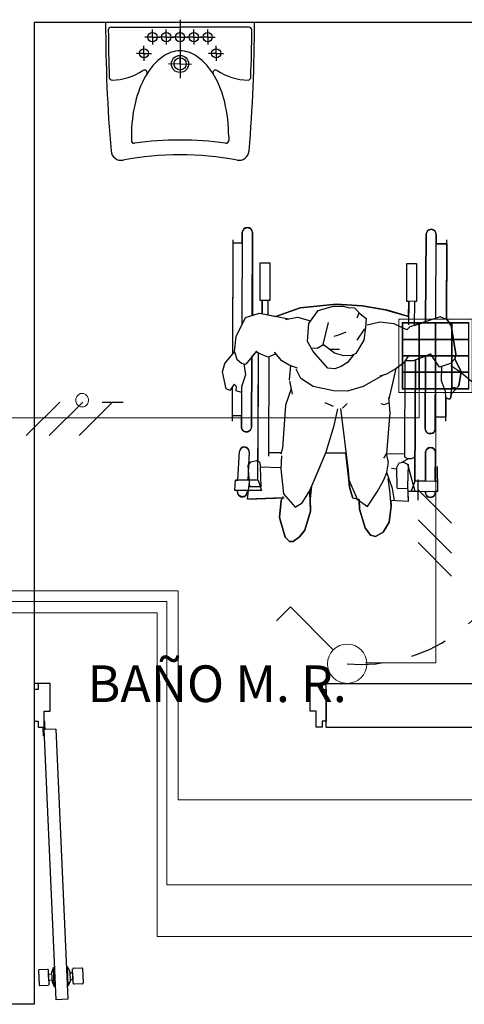
# Model space of a CAD drawing. Units: millimetres. Extents: x 142 to 357, y -62 to -27.
# Drawn here: x 157 to 158, y -37 to -34 of the extents above; entities that cross this region are included whole.
import ezdxf

# ---------------------------------------------------------------- set-up
doc = ezdxf.new("R2010")
doc.units = ezdxf.units.MM
doc.linetypes.add('CONTINUA', pattern=[0])
doc.linetypes.add('P-69 C-IE LAS LAJAS - CANCHA Y ARBOLES$0$HIDDEN2', pattern=[0.1875, 0.125, -0.0625])
for name, color, linetype in [('Cableado', 1, 'Continuous'), ('Enclavamiento', 3, 'Continuous'), ('Plano', 251, 'Continuous'), ('TEXTO', 1, 'Continuous')]:
    doc.layers.add(name, color=color, linetype=linetype)
for name, color, linetype, lineweight in [('E-Lampara especular', 7, 'Continuous', 20), ('interutor cencillo', 220, 'Continuous', 13), ('Tuberia techo', 172, 'CONTINUA', 0)]:
    doc.layers.add(name, color=color, linetype=linetype, lineweight=lineweight)
doc.styles.add('texto1', font='swisscl.ttf')

# ---------------------------------------------------------------- blocks, each defined once
blk = doc.blocks.new('A$C1B0332BC')
at = {"layer": 'Plano', "color": 255, "linetype": 'ByBlock'}
for p, q in [((-23.75, -4.65), (-26.5, -4.65)), ((-26.5, -4.65), (-26.5, -7.0659)), ((-25.5, -7.0658), (-25.5, -6.9158)), ((-25.5, -6.9158), (-24.5, -6.9158)), ((-25.5, -7.0658), (-24.5, -7.0658))]:
    blk.add_line(p, q, dxfattribs=at)
at = {"layer": 'Plano', "color": 255}
for p, q in [((-25.745, -4.65), (-26.255, -4.65)), ((-26, -4.6409), (-26, -4.8411)), ((-26.2364, -4.6665), (-26, -4.6665)), ((-26.0946, -4.7006), (-26.0946, -4.675)), ((-26.0473, -4.7006), (-26.0473, -4.675)), ((-25.7636, -4.6665), (-26, -4.6665)), ((-26, -4.7006), (-26, -4.675)), ((-25.9527, -4.7006), (-25.9527, -4.675)), ((-25.9054, -4.7006), (-25.9054, -4.675)), ((-26.0946, -4.7006), (-26.1202, -4.7006)), ((-26.0946, -4.7006), (-26.0946, -4.7263)), ((-26.0946, -4.7006), (-26.069, -4.7006)), ((-26.0473, -4.7006), (-26.0729, -4.7006)), ((-26.0473, -4.7006), (-26.0473, -4.7263)), ((-26.0473, -4.7006), (-26.0217, -4.7006)), ((-26, -4.7006), (-26.0256, -4.7006)), ((-26, -4.7006), (-26, -4.7263)), ((-26, -4.7006), (-25.9744, -4.7006)), ((-25.9527, -4.7006), (-25.9784, -4.7006)), ((-25.9527, -4.7006), (-25.9527, -4.7263)), ((-25.9527, -4.7006), (-25.9271, -4.7006)), ((-25.9054, -4.7006), (-25.9311, -4.7006)), ((-25.9054, -4.7006), (-25.9054, -4.7263)), ((-25.9054, -4.7006), (-25.8798, -4.7006)), ((-26.1236, -4.7563), (-26.1492, -4.7563)), ((-26.1236, -4.7563), (-26.1236, -4.7307)), ((-26.1236, -4.7563), (-26.1236, -4.7819)), ((-26.1236, -4.7563), (-26.098, -4.7563)), ((-25.8764, -4.7563), (-25.902, -4.7563)), ((-25.8764, -4.7563), (-25.8764, -4.7307)), ((-25.8764, -4.7563), (-25.8508, -4.7563)), ((-25.8764, -4.7563), (-25.8764, -4.7819)), ((-26, -4.7925), (-26, -4.7669)), ((-26, -4.7925), (-26.0392, -4.7929)), ((-26, -4.7925), (-26, -4.8181)), ((-26, -4.7925), (-25.961, -4.7929)), ((-26.1666, -5.0416), (-26.1666, -5.0551)), ((-25.8334, -5.0416), (-25.8334, -5.0551)), ((-25.8195, -5.786), (-25.8177, -5.396)), ((-25.7867, -5.3701), (-25.7882, -5.6864)), ((-25.7535, -5.6546), (-25.7522, -5.3702)), ((-25.1576, -5.3766), (-25.159, -5.676)), ((-25.1244, -5.6644), (-25.123, -5.3767)), ((-25.088, -5.6687), (-25.0868, -5.396)), ((-25.8178, -5.406), (-25.7878, -5.4062)), ((-25.0868, -5.4091), (-25.1232, -5.4089)), ((-25.7261, -5.6038), (-25.7255, -5.4746)), ((-25.7255, -5.4746), (-25.6923, -5.4748)), ((-25.6923, -5.4748), (-25.6929, -5.6039)), ((-25.2239, -5.6061), (-25.2233, -5.477)), ((-25.2233, -5.477), (-25.1901, -5.4771)), ((-25.1901, -5.4771), (-25.1907, -5.6063)), ((-25.6929, -5.6039), (-25.7261, -5.6038)), ((-25.719, -5.6046), (-25.7192, -5.6483)), ((-25.6997, -5.6039), (-25.6999, -5.6521)), ((-25.5881, -5.6289), (-25.6716, -5.6577)), ((-25.4644, -5.6161), (-25.5881, -5.6289)), ((-25.5274, -5.6376), (-25.4749, -5.6233)), ((-25.4749, -5.6233), (-25.4413, -5.6225)), ((-25.3763, -5.6214), (-25.4644, -5.6161)), ((-25.4413, -5.6225), (-25.4248, -5.6277)), ((-25.4248, -5.6277), (-25.4026, -5.6281)), ((-25.4026, -5.6281), (-25.3828, -5.6489)), ((-25.2898, -5.637), (-25.3763, -5.6214)), ((-25.1907, -5.6063), (-25.2239, -5.6061)), ((-25.2168, -5.607), (-25.2172, -5.6863)), ((-25.1975, -5.6063), (-25.1978, -5.689)), ((-25.8081, -5.7273), (-25.7761, -5.6615)), ((-25.7761, -5.6615), (-25.7277, -5.6467)), ((-25.7277, -5.6467), (-25.6278, -5.6663)), ((-25.6384, -5.6684), (-25.5976, -5.6605)), ((-25.5976, -5.6605), (-25.5528, -5.6733)), ((-25.5589, -5.6819), (-25.5274, -5.6376)), ((-25.3873, -5.6472), (-25.3949, -5.6643)), ((-25.3828, -5.6489), (-25.363, -5.6652)), ((-25.363, -5.6652), (-25.3651, -5.6958)), ((-25.2171, -5.6587), (-25.2898, -5.637)), ((-25.1096, -5.6594), (-25.2131, -5.6941)), ((-25.0851, -5.67), (-25.1096, -5.6594)), ((-25.5634, -5.7438), (-25.5589, -5.6819)), ((-25.5093, -5.7547), (-25.4918, -5.6792)), ((-25.3939, -5.7393), (-25.3673, -5.701)), ((-25.3651, -5.6958), (-25.3708, -5.7391)), ((-25.3153, -5.6781), (-25.3591, -5.6885)), ((-25.2671, -5.6836), (-25.3153, -5.6781)), ((-25.2233, -5.7037), (-25.2671, -5.6836)), ((-25.2131, -5.6941), (-25.2233, -5.7037)), ((-25.0711, -5.6894), (-25.0851, -5.67)), ((-25.0551, -5.7868), (-25.0711, -5.6894)), ((-25.814, -5.7793), (-25.8081, -5.7273)), ((-25.4573, -5.7223), (-25.4736, -5.7269)), ((-25.4322, -5.7116), (-25.4573, -5.7223)), ((-25.5437, -5.7782), (-25.5634, -5.7438)), ((-25.5304, -5.7683), (-25.5461, -5.7667)), ((-25.5087, -5.7557), (-25.5304, -5.7683)), ((-25.4705, -5.784), (-25.5087, -5.7557)), ((-25.3708, -5.7391), (-25.3981, -5.7847)), ((-25.847, -5.819), (-25.814, -5.7793)), ((-25.814, -5.7793), (-25.806, -5.804)), ((-25.806, -5.804), (-25.7892, -5.8184)), ((-25.7386, -5.7768), (-25.7751, -5.8211)), ((-25.7553, -6.0366), (-25.7541, -5.7956)), ((-25.7216, -5.7889), (-25.7342, -5.7815)), ((-25.7333, -6.2194), (-25.7312, -5.7832)), ((-25.6986, -5.7982), (-25.7216, -5.7889)), ((-25.6706, -5.7861), (-25.6986, -5.7982)), ((-25.6957, -5.7969), (-25.6973, -6.137)), ((-25.6509, -5.8098), (-25.6762, -5.7801)), ((-25.4944, -5.8353), (-25.5437, -5.7782)), ((-25.4541, -5.7716), (-25.4858, -5.7717)), ((-25.4389, -5.7936), (-25.4705, -5.784)), ((-25.4128, -5.7914), (-25.4389, -5.7936)), ((-25.4056, -5.7896), (-25.4263, -5.8159)), ((-25.3981, -5.7847), (-25.4128, -5.7914)), ((-25.2169, -5.7909), (-25.235, -5.8181)), ((-25.1434, -5.7879), (-25.2017, -5.8103)), ((-25.1595, -5.7941), (-25.1606, -6.043)), ((-25.1114, -5.8317), (-25.1419, -5.786)), ((-25.0585, -5.8041), (-25.0551, -5.7868)), ((-25.0377, -5.8468), (-25.0585, -5.8041)), ((-25.8546, -5.8484), (-25.847, -5.819)), ((-25.7892, -5.8184), (-25.7751, -5.8211)), ((-25.781, -5.8204), (-25.7756, -5.8586)), ((-25.6265, -5.825), (-25.6509, -5.8098)), ((-25.622, -5.8266), (-25.6266, -5.8755)), ((-25.5978, -5.8357), (-25.6265, -5.825)), ((-25.5859, -5.8708), (-25.6024, -5.8384)), ((-25.4703, -5.8379), (-25.4944, -5.8353)), ((-25.4486, -5.8297), (-25.4703, -5.8379)), ((-25.4263, -5.8159), (-25.4486, -5.8297)), ((-25.2736, -5.8966), (-25.2603, -5.8366)), ((-25.235, -5.8181), (-25.2633, -5.8389)), ((-25.2297, -5.8101), (-25.2312, -6.1392)), ((-25.2017, -5.8103), (-25.2282, -5.8101)), ((-25.196, -6.2219), (-25.1941, -5.8074)), ((-25.1261, -6.0431), (-25.125, -5.8112)), ((-25.0737, -5.8188), (-25.1114, -5.8317)), ((-25.1051, -5.8305), (-25.106, -5.8771)), ((-25.0601, -5.8049), (-25.0737, -5.8188)), ((-25.8419, -5.9061), (-25.8546, -5.8484)), ((-25.7756, -5.8586), (-25.7896, -5.8989)), ((-25.5444, -5.898), (-25.5859, -5.8708)), ((-25.3045, -5.8597), (-25.3734, -5.8984)), ((-25.2928, -5.8555), (-25.3161, -5.8623)), ((-25.2633, -5.8389), (-25.2928, -5.8555)), ((-25.0448, -5.8959), (-25.0377, -5.8468)), ((-25.8292, -5.9122), (-25.8419, -5.9061)), ((-25.8141, -5.8907), (-25.8292, -5.9122)), ((-25.8206, -6.0169), (-25.8201, -5.8992)), ((-25.8072, -5.8985), (-25.8141, -5.8907)), ((-25.8076, -5.9136), (-25.8072, -5.8985)), ((-25.7891, -5.8976), (-25.7898, -6.0365)), ((-25.6199, -5.9058), (-25.6389, -5.9621)), ((-25.625, -5.8784), (-25.6163, -5.925)), ((-25.474, -5.9131), (-25.5444, -5.898)), ((-25.3734, -5.8984), (-25.426, -5.9144)), ((-25.2841, -5.9408), (-25.2736, -5.8966)), ((-25.106, -5.8771), (-25.0926, -5.9143)), ((-25.0724, -5.9347), (-25.069, -5.9015)), ((-25.0714, -5.9249), (-25.0448, -5.8959)), ((-25.069, -5.9015), (-25.0564, -5.9012)), ((-25.7895, -5.9182), (-25.8076, -5.9136)), ((-25.426, -5.9144), (-25.474, -5.9131)), ((-25.2802, -5.9879), (-25.2846, -5.9356)), ((-25.0926, -5.9143), (-25.091, -5.9365)), ((-25.091, -5.9365), (-25.0771, -5.9414)), ((-25.0897, -6.0169), (-25.0893, -5.9371)), ((-25.0724, -5.9347), (-25.0771, -5.9414)), ((-25.6389, -5.9621), (-25.6486, -6.1096)), ((-25.5041, -5.9529), (-25.4754, -5.9652)), ((-25.4433, -5.9719), (-25.4275, -5.9559)), ((-25.301, -5.9611), (-25.3113, -5.9581)), ((-25.2838, -5.9542), (-25.301, -5.9611)), ((-25.7887, -5.999), (-25.8205, -5.9989)), ((-25.4727, -6.032), (-25.4595, -5.9744)), ((-25.4505, -5.9737), (-25.4246, -6.1856)), ((-25.2914, -6.1279), (-25.2802, -5.9879)), ((-25.0896, -6.0032), (-25.1242, -6.0031)), ((-25.4999, -6.1223), (-25.4727, -6.032)), ((-25.8017, -6.2191), (-25.7967, -6.1214)), ((-25.7631, -6.1231), (-25.768, -6.2191)), ((-25.6537, -6.1258), (-25.6974, -6.1261)), ((-25.6486, -6.1096), (-25.655, -6.1297)), ((-25.652, -6.1357), (-25.6545, -6.1804)), ((-25.5272, -6.1883), (-25.4999, -6.1223)), ((-25.4318, -6.1269), (-25.5017, -6.127)), ((-25.3018, -6.1438), (-25.2914, -6.1279)), ((-25.2865, -6.1587), (-25.2927, -6.1279)), ((-25.2312, -6.1303), (-25.2922, -6.1291)), ((-25.2312, -6.1392), (-25.2208, -6.1447)), ((-25.2061, -6.1448), (-25.1956, -6.1394)), ((-25.1591, -6.1238), (-25.1595, -6.2199)), ((-25.126, -6.2222), (-25.1255, -6.1239)), ((-25.7663, -6.1695), (-25.7575, -6.1565)), ((-25.7611, -6.242), (-25.7663, -6.1695)), ((-25.7575, -6.1565), (-25.7378, -6.1524)), ((-25.7366, -6.1527), (-25.7282, -6.156)), ((-25.7282, -6.156), (-25.7242, -6.1732)), ((-25.7242, -6.1732), (-25.655, -6.1753)), ((-25.7223, -6.2425), (-25.7242, -6.1732)), ((-25.2923, -6.1929), (-25.2865, -6.1587)), ((-25.2574, -6.176), (-25.2499, -6.16)), ((-25.2565, -6.2471), (-25.2574, -6.176)), ((-25.2499, -6.16), (-25.2353, -6.1575)), ((-25.2169, -6.1453), (-25.2424, -6.1594)), ((-25.2353, -6.1575), (-25.219, -6.1656)), ((-25.2211, -6.1646), (-25.196, -6.2573)), ((-25.219, -6.1656), (-25.221, -6.2404)), ((-25.2208, -6.1447), (-25.2061, -6.1448)), ((-25.1177, -6.2577), (-25.1179, -6.1729)), ((-25.6545, -6.1804), (-25.6454, -6.2656)), ((-25.5568, -6.2571), (-25.5272, -6.1883)), ((-25.4246, -6.1856), (-25.4192, -6.2437)), ((-25.3019, -6.2179), (-25.2923, -6.1929)), ((-25.2727, -6.2477), (-25.2923, -6.1929)), ((-25.2756, -6.1782), (-25.2573, -6.1803)), ((-25.8119, -6.2545), (-25.8098, -6.2191)), ((-25.7332, -6.2194), (-25.8098, -6.2191)), ((-25.7691, -6.2837), (-25.7622, -6.2264)), ((-25.7223, -6.2425), (-25.7611, -6.242)), ((-25.733, -6.2197), (-25.7216, -6.2543)), ((-25.5547, -6.2832), (-25.5495, -6.2399)), ((-25.4216, -6.2177), (-25.3937, -6.2841)), ((-25.3245, -6.2595), (-25.3019, -6.2179)), ((-25.2814, -6.2548), (-25.2874, -6.2141)), ((-25.2211, -6.2386), (-25.2187, -6.2929)), ((-25.1963, -6.2222), (-25.208, -6.2567)), ((-25.196, -6.2219), (-25.1178, -6.2223)), ((-25.7216, -6.2543), (-25.8119, -6.2545)), ((-25.8037, -6.2592), (-25.8035, -6.2546)), ((-25.7699, -6.2547), (-25.7702, -6.2609)), ((-25.6471, -6.275), (-25.6533, -6.2893)), ((-25.6454, -6.2656), (-25.6059, -6.3121)), ((-25.5823, -6.297), (-25.5568, -6.2571)), ((-25.5528, -6.3251), (-25.5557, -6.2606)), ((-25.4192, -6.2437), (-25.4083, -6.2809)), ((-25.3577, -6.3091), (-25.3245, -6.2595)), ((-25.2771, -6.3088), (-25.2814, -6.2548)), ((-25.2651, -6.2884), (-25.2727, -6.2477)), ((-25.2565, -6.2471), (-25.221, -6.2479)), ((-25.2177, -6.2572), (-25.1177, -6.2577)), ((-25.1597, -6.2587), (-25.1597, -6.2617)), ((-25.1261, -6.2619), (-25.1261, -6.2573)), ((-25.7678, -6.2839), (-25.6439, -6.2795)), ((-25.6533, -6.2893), (-25.659, -6.3471)), ((-25.6059, -6.3121), (-25.5823, -6.297)), ((-25.3866, -6.2855), (-25.4083, -6.2809)), ((-25.3937, -6.2841), (-25.3577, -6.3091)), ((-25.3866, -6.2855), (-25.3858, -6.3187)), ((-25.2844, -6.3636), (-25.2771, -6.3088)), ((-25.2187, -6.2929), (-25.2787, -6.289)), ((-25.5732, -6.3912), (-25.5528, -6.3251)), ((-25.3858, -6.3187), (-25.3656, -6.3827)), ((-25.659, -6.3471), (-25.6405, -6.4142)), ((-25.3039, -6.3979), (-25.2844, -6.3636)), ((-25.5912, -6.4139), (-25.5732, -6.3912)), ((-25.3656, -6.3827), (-25.3477, -6.4083)), ((-25.3477, -6.4083), (-25.3304, -6.4129)), ((-25.3304, -6.4129), (-25.3039, -6.3979)), ((-25.6405, -6.4142), (-25.6252, -6.4291)), ((-25.6252, -6.4291), (-25.6121, -6.4297)), ((-25.6121, -6.4297), (-25.5912, -6.4139)), ((-26.4863, -6.9158), (-26.5, -6.9158)), ((-26.4452, -6.9158), (-26.4863, -6.9158)), ((-26.4863, -6.9158), (-26.4863, -6.9364)), ((-26.4452, -7.011), (-26.4452, -6.9158)), ((-25.5548, -7.011), (-25.5548, -6.9158)), ((-25.5548, -6.9158), (-25.5137, -6.9158)), ((-25.5137, -6.9158), (-25.5137, -6.9364)), ((-25.5137, -6.9158), (-25.5, -6.9158)), ((-26.4863, -6.9364), (-26.5, -6.9364)), ((-26.5, -6.9364), (-26.5, -7.0453)), ((-25.5137, -6.9364), (-25.5, -6.9364)), ((-25.5, -6.9364), (-25.5, -7.0453)), ((-26.4657, -7.0658), (-26.4657, -7.011)), ((-26.4657, -7.011), (-26.4452, -7.011)), ((-25.5342, -7.011), (-25.5548, -7.011)), ((-25.5342, -7.0658), (-25.5342, -7.011)), ((-26.5, -7.0453), (-26.4863, -7.0453)), ((-26.4863, -7.0453), (-26.4863, -7.0658)), ((-25.5137, -7.0453), (-25.5137, -7.0658)), ((-25.5, -7.0453), (-25.5137, -7.0453)), ((-26.5, -7.0659), (-26.5, -8.0159)), ((-26.4863, -7.0658), (-26.4657, -7.0658)), ((-26.4256, -7.0724), (-26.4653, -7.0742)), ((-26.4246, -8), (-26.4653, -7.0742)), ((-26.4253, -7.0724), (-26.3846, -7.9982)), ((-25.5137, -7.0658), (-25.5342, -7.0658)), ((-26.3846, -7.9982), (-26.4246, -8)), ((-26.5, -8.0159), (-26.65, -8.0159))]:
    blk.add_line(p, q, dxfattribs=at)
at = {"layer": 'Plano', "color": 255, "linetype": 'Continuous'}
for p, q in [((-25.7867, -5.3701), (-25.7813, -5.3576)), ((-25.7813, -5.3576), (-25.7694, -5.3529)), ((-25.7694, -5.3529), (-25.7589, -5.3565)), ((-25.7589, -5.3565), (-25.7522, -5.3702)), ((-25.1576, -5.3766), (-25.1519, -5.3639)), ((-25.1519, -5.3639), (-25.1402, -5.3594)), ((-25.1402, -5.3594), (-25.1287, -5.3639)), ((-25.1287, -5.3639), (-25.123, -5.3767)), ((-25.7869, -5.4062), (-25.7867, -5.3701)), ((-25.7522, -5.3702), (-25.7519, -5.6541)), ((-25.159, -5.676), (-25.1576, -5.3766)), ((-25.123, -5.3767), (-25.1232, -5.4089)), ((-25.8195, -5.786), (-25.8178, -5.406)), ((-25.8178, -5.406), (-25.7869, -5.4062)), ((-25.1232, -5.4089), (-25.0868, -5.4091)), ((-25.0868, -5.4091), (-25.088, -5.6687)), ((-25.7261, -5.6038), (-25.7255, -5.4746)), ((-25.7255, -5.4746), (-25.6923, -5.4748)), ((-25.6923, -5.4748), (-25.6929, -5.6039)), ((-25.2239, -5.6069), (-25.2233, -5.477)), ((-25.2233, -5.477), (-25.1901, -5.4771)), ((-25.1901, -5.4771), (-25.1907, -5.6063)), ((-25.719, -5.6046), (-25.7261, -5.6038)), ((-25.7192, -5.6483), (-25.719, -5.6046)), ((-25.6997, -5.6039), (-25.6999, -5.6521)), ((-25.6929, -5.6039), (-25.6997, -5.6039)), ((-25.6716, -5.6577), (-25.5881, -5.6289)), ((-25.5881, -5.6289), (-25.4644, -5.6161)), ((-25.4644, -5.6161), (-25.3763, -5.6214)), ((-25.3763, -5.6214), (-25.2972, -5.6356)), ((-25.2972, -5.6356), (-25.2171, -5.6587)), ((-25.2168, -5.607), (-25.2239, -5.6069)), ((-25.2171, -5.6587), (-25.2168, -5.607)), ((-25.1975, -5.6063), (-25.1978, -5.689)), ((-25.1907, -5.6063), (-25.1975, -5.6063)), ((-25.7519, -5.6541), (-25.7277, -5.6467)), ((-25.7277, -5.6467), (-25.7192, -5.6483)), ((-25.6999, -5.6521), (-25.6716, -5.6577)), ((-25.088, -5.6687), (-25.0851, -5.67)), ((-25.1978, -5.689), (-25.159, -5.676)), ((-25.0851, -5.67), (-25.0711, -5.6894)), ((-25.0711, -5.6894), (-25.0551, -5.7868)), ((-25.847, -5.819), (-25.8195, -5.786)), ((-25.7541, -5.7956), (-25.7553, -6.0366)), ((-25.7386, -5.7768), (-25.7541, -5.7956)), ((-25.7342, -5.7815), (-25.7386, -5.7768)), ((-25.7312, -5.7832), (-25.7342, -5.7815)), ((-25.733, -6.1541), (-25.7312, -5.7832)), ((-25.1595, -5.7941), (-25.1941, -5.8074)), ((-25.1606, -6.043), (-25.1595, -5.7941)), ((-25.0551, -5.7868), (-25.0585, -5.8041)), ((-25.0585, -5.8041), (-25.0377, -5.8468)), ((-25.8546, -5.8484), (-25.847, -5.819)), ((-25.1941, -5.8074), (-25.196, -6.2219)), ((-25.8419, -5.9061), (-25.8546, -5.8484)), ((-25.0377, -5.8468), (-25.0448, -5.8959)), ((-25.8292, -5.9122), (-25.8419, -5.9061)), ((-25.8201, -5.8992), (-25.8292, -5.9122)), ((-25.8205, -5.9989), (-25.8201, -5.8992)), ((-25.0448, -5.8959), (-25.0714, -5.9249)), ((-25.0893, -5.9371), (-25.0896, -6.0032)), ((-25.0771, -5.9414), (-25.0893, -5.9371)), ((-25.0724, -5.9347), (-25.0771, -5.9414)), ((-25.0714, -5.9249), (-25.0724, -5.9347)), ((-25.7896, -5.999), (-25.8205, -5.9989)), ((-25.7898, -6.0365), (-25.7896, -5.999)), ((-25.1259, -6.0031), (-25.1261, -6.0431)), ((-25.0896, -6.0032), (-25.1259, -6.0031)), ((-25.7892, -6.0409), (-25.7898, -6.0365)), ((-25.787, -6.0459), (-25.7892, -6.0409)), ((-25.7553, -6.0366), (-25.7562, -6.0423)), ((-25.7834, -6.05), (-25.787, -6.0459)), ((-25.7797, -6.0522), (-25.7834, -6.05)), ((-25.7726, -6.0538), (-25.7797, -6.0522)), ((-25.7676, -6.0531), (-25.7726, -6.0538)), ((-25.762, -6.0502), (-25.7676, -6.0531)), ((-25.7587, -6.0468), (-25.762, -6.0502)), ((-25.7562, -6.0423), (-25.7587, -6.0468)), ((-25.154, -6.0567), (-25.1606, -6.043)), ((-25.1488, -6.0594), (-25.154, -6.0567)), ((-25.1388, -6.0597), (-25.1488, -6.0594)), ((-25.1324, -6.0564), (-25.1388, -6.0597)), ((-25.1282, -6.0514), (-25.1324, -6.0564)), ((-25.1261, -6.0431), (-25.1282, -6.0514)), ((-25.7901, -6.1089), (-25.779, -6.1055)), ((-25.779, -6.1055), (-25.7668, -6.1117)), ((-25.1557, -6.1137), (-25.1485, -6.1083)), ((-25.1485, -6.1083), (-25.1422, -6.1071)), ((-25.1422, -6.1071), (-25.1301, -6.1123)), ((-25.8017, -6.2191), (-25.7967, -6.1214)), ((-25.7967, -6.1214), (-25.7901, -6.1089)), ((-25.7668, -6.1117), (-25.7631, -6.1231)), ((-25.7631, -6.1231), (-25.7654, -6.1682)), ((-25.5019, -6.127), (-25.5495, -6.2402)), ((-25.4318, -6.1269), (-25.5019, -6.127)), ((-25.4216, -6.2177), (-25.4318, -6.1269)), ((-25.1595, -6.2221), (-25.1591, -6.1238)), ((-25.1591, -6.1238), (-25.1557, -6.1137)), ((-25.1301, -6.1123), (-25.1269, -6.1172)), ((-25.1269, -6.1172), (-25.1255, -6.1239)), ((-25.1255, -6.1239), (-25.126, -6.2222)), ((-25.7654, -6.1682), (-25.7575, -6.1565)), ((-25.7575, -6.1565), (-25.7378, -6.1524)), ((-25.7378, -6.1524), (-25.736, -6.1529)), ((-25.736, -6.1529), (-25.733, -6.1541)), ((-25.8119, -6.2545), (-25.8098, -6.2191)), ((-25.8098, -6.2191), (-25.8017, -6.2191)), ((-25.5495, -6.2402), (-25.5547, -6.2832)), ((-25.4192, -6.2437), (-25.4216, -6.2177)), ((-25.196, -6.2219), (-25.1595, -6.2221)), ((-25.126, -6.2222), (-25.1178, -6.2222)), ((-25.1178, -6.2222), (-25.118, -6.2577)), ((-25.8037, -6.2545), (-25.8119, -6.2545)), ((-25.8037, -6.2592), (-25.8037, -6.2545)), ((-25.7996, -6.2711), (-25.8037, -6.2592)), ((-25.7878, -6.2768), (-25.7996, -6.2711)), ((-25.7757, -6.2725), (-25.7878, -6.2768)), ((-25.7702, -6.2609), (-25.7757, -6.2725)), ((-25.7698, -6.2542), (-25.7702, -6.2609)), ((-25.7656, -6.2544), (-25.7698, -6.2542)), ((-25.7691, -6.2837), (-25.7656, -6.2544)), ((-25.4083, -6.2809), (-25.4192, -6.2437)), ((-25.2177, -6.2572), (-25.2202, -6.2573)), ((-25.2202, -6.2573), (-25.2187, -6.2929)), ((-25.1597, -6.2587), (-25.2177, -6.2572)), ((-25.1597, -6.2617), (-25.1597, -6.2587)), ((-25.1562, -6.2721), (-25.1597, -6.2617)), ((-25.1505, -6.2768), (-25.1562, -6.2721)), ((-25.143, -6.2786), (-25.1505, -6.2768)), ((-25.1327, -6.2751), (-25.143, -6.2786)), ((-25.1276, -6.2687), (-25.1327, -6.2751)), ((-25.1261, -6.2619), (-25.1276, -6.2687)), ((-25.118, -6.2577), (-25.1261, -6.2576)), ((-25.1261, -6.2576), (-25.1261, -6.2619)), ((-25.7678, -6.2839), (-25.7691, -6.2837)), ((-25.6492, -6.2797), (-25.7678, -6.2839)), ((-25.659, -6.3471), (-25.6533, -6.2893)), ((-25.6533, -6.2893), (-25.6492, -6.2797)), ((-25.5547, -6.2832), (-25.5528, -6.3251)), ((-25.3937, -6.2841), (-25.4083, -6.2809)), ((-25.3865, -6.2891), (-25.3937, -6.2841)), ((-25.3858, -6.3187), (-25.3865, -6.2891)), ((-25.2771, -6.3088), (-25.2844, -6.3636)), ((-25.2187, -6.2929), (-25.2787, -6.289)), ((-25.2787, -6.289), (-25.2771, -6.3088)), ((-25.5528, -6.3251), (-25.5732, -6.3912)), ((-25.3656, -6.3827), (-25.3858, -6.3187)), ((-25.6405, -6.4142), (-25.659, -6.3471)), ((-25.2844, -6.3636), (-25.3039, -6.3979)), ((-25.5732, -6.3912), (-25.5912, -6.4139)), ((-25.3477, -6.4083), (-25.3656, -6.3827)), ((-25.3304, -6.4129), (-25.3477, -6.4083)), ((-25.3039, -6.3979), (-25.3304, -6.4129)), ((-25.6252, -6.4291), (-25.6405, -6.4142)), ((-25.6121, -6.4297), (-25.6252, -6.4291)), ((-25.5912, -6.4139), (-25.6121, -6.4297)), ((-26.4625, -7.0467), (-26.4657, -7.0467)), ((-26.4657, -7.0467), (-26.4657, -7.0658)), ((-26.4625, -7.0726), (-26.4625, -7.0467)), ((-26.4678, -7.0954), (-26.4689, -7.071)), ((-26.4646, -7.0952), (-26.4655, -7.074)), ((-26.4678, -7.0954), (-26.4646, -7.0952)), ((-26.4535, -7.896), (-26.4822, -7.8973)), ((-26.4337, -7.8892), (-26.4398, -7.9073)), ((-26.4337, -7.8892), (-26.4294, -7.889)), ((-26.4308, -7.955), (-26.4337, -7.8892)), ((-26.3855, -7.8871), (-26.3894, -7.8873)), ((-26.3826, -7.9529), (-26.3855, -7.8871)), ((-26.3855, -7.8871), (-26.3777, -7.9046)), ((-26.3656, -7.944), (-26.3678, -7.895)), ((-26.3651, -7.8922), (-26.3364, -7.8909)), ((-26.3336, -7.8935), (-26.3314, -7.9425)), ((-26.4848, -7.9002), (-26.4826, -7.9491)), ((-26.4485, -7.9476), (-26.4506, -7.8986)), ((-26.45, -7.9122), (-26.4396, -7.9118)), ((-26.4491, -7.934), (-26.45, -7.9122)), ((-26.4398, -7.9073), (-26.4384, -7.939)), ((-26.3777, -7.9046), (-26.3764, -7.9363)), ((-26.3672, -7.9086), (-26.3776, -7.9091)), ((-26.3761, -7.9308), (-26.3662, -7.9304)), ((-26.3662, -7.9304), (-26.3672, -7.9086)), ((-26.4798, -7.9517), (-26.4511, -7.9505)), ((-26.4392, -7.9336), (-26.4491, -7.934)), ((-26.4384, -7.939), (-26.4308, -7.955)), ((-26.4265, -7.9548), (-26.4308, -7.955)), ((-26.3865, -7.9531), (-26.3826, -7.9529)), ((-26.3764, -7.9363), (-26.3826, -7.9529)), ((-26.3341, -7.9453), (-26.3628, -7.9466))]:
    blk.add_line(p, q, dxfattribs=at)
for centre, radius in [((-26.0946, -4.7006), 0.0158), ((-26.0473, -4.7006), 0.0158), ((-25.9527, -4.7006), 0.0158), ((-25.9054, -4.7006), 0.0158), ((-26.1236, -4.7563), 0.0158), ((-25.8764, -4.7563), 0.0158), ((-26.4657, -7.0694), 0.00356), ((-26.4657, -7.0694), 0.00324)]:
    blk.add_circle(centre, radius, dxfattribs=at)
at = {"layer": 'Plano', "color": 255}
for centre, radius in [((-26, -4.7006), 0.0158), ((-26, -4.7925), 0.0294), ((-26, -4.7925), 0.0209)]:
    blk.add_circle(centre, radius, dxfattribs=at)
for centre, radius, start, end in [((-21.0385, -4.65), 5.2165, 180.0001, 184.8491), ((-30.9615, -4.65), 5.2165, 355.1511, 0.0001), ((-26.2364, -4.6757), 0.00927, 90.0001, 180.2839), ((-21.0385, -4.65), 5.2072, 180.2839, 182.0794), ((-25.7636, -4.6757), 0.00927, 359.7163, 90.0001), ((-30.9615, -4.65), 5.2072, 357.9208, 359.7163), ((-26, -4.8463), 0.0984, 90.0001, 126.1313), ((-26, -4.8463), 0.0984, 53.8689, 90.0001), ((-25.9321, -4.9394), 0.2136, 126.1313, 150.4304), ((-26.0679, -4.9394), 0.2136, 29.5698, 53.8689), ((-26.2365, -4.65), 0.1979, 271.0398, 303.5706), ((-26.1219, -4.8226), 0.00927, 328.4088, 123.5706), ((-25.8781, -4.8226), 0.00927, 56.4296, 211.5914), ((-25.7636, -4.65), 0.1979, 236.4296, 268.9604), ((-26.233, -4.8386), 0.00927, 182.0794, 271.0398), ((-25.8233, -5.0011), 0.3386, 150.4304, 166.7747), ((-26.1767, -5.0011), 0.3386, 13.2255, 29.5698), ((-25.767, -4.8386), 0.00927, 268.9604, 357.9208), ((-25.6507, -5.0416), 0.516, 166.7747, 180.0001), ((-26.3493, -5.0416), 0.516, 0.0001, 13.2255), ((-26.1574, -5.0551), 0.00927, 180.0001, 278.0066), ((-26, -6.1739), 1.1205, 81.9936, 98.0066), ((-25.8426, -5.0551), 0.00927, 261.9936, 0.0001), ((-26.2016, -5.088), 0.0349, 184.8491, 280.5147), ((-25.7985, -5.088), 0.0349, 259.4855, 355.1511), ((-26, -6.1739), 1.0695, 79.4855, 100.5147), ((-25.7694, -5.3701), 0.0173, 359.7355, 179.7355), ((-25.1403, -5.3767), 0.0173, 359.7355, 179.7355), ((-25.7725, -6.0365), 0.0173, 179.7355, 359.7355), ((-25.1434, -6.0431), 0.0173, 179.7355, 359.7355), ((-25.7799, -6.1223), 0.0168, 357.0726, 177.0726), ((-25.1423, -6.1239), 0.0168, 359.7355, 179.7355), ((-25.787, -6.26), 0.0168, 177.0726, 357.0726), ((-25.1429, -6.2618), 0.0168, 179.7355, 359.7355)]:
    blk.add_arc(centre, radius, start, end, dxfattribs=at)
at = {"layer": 'Plano', "color": 255, "linetype": 'Continuous'}
for centre, start, end in [((-26.4534, -7.8988), 2.5184, 92.5184), ((-26.365, -7.8949), 92.5184, 182.5184), ((-26.3363, -7.8936), 2.5184, 92.5184), ((-26.4821, -7.9), 92.5184, 182.5184), ((-26.4799, -7.949), 182.5184, 272.5184), ((-26.4512, -7.9477), 272.5184, 2.5184), ((-26.3629, -7.9438), 182.5184, 272.5184), ((-26.3342, -7.9426), 272.5184, 2.5184)]:
    blk.add_arc(centre, 0.00273, start, end, dxfattribs=at)
at = {"layer": 'Plano', "color": 255, "style": 'texto1'}
blk.add_text('BAÑO M. R.', height=0.12564, rotation=360, dxfattribs=at).set_placement((-26.317, -6.9798))
blk = doc.blocks.new('A$C58D070C2')
at = {"layer": 'interutor cencillo', "color": 6}
for p, q in [((0.039, 0.039), (0.1594, 0.1594)), ((0.1594, 0.1594), (0.1984, 0.1204))]:
    blk.add_line(p, q, dxfattribs=at)
blk.add_circle((0, 0), 0.0552, dxfattribs=at)
blk = doc.blocks.new('lampra especular')
at = {"layer": 'E-Lampara especular', "color": 2}
for p, q in [((31.8514, 4.9574), (31.8514, 5.1975)), ((31.8514, 5.1975), (32.0916, 5.1975)), ((31.8623, 4.9683), (31.8623, 5.1866)), ((31.8623, 5.1866), (32.0806, 5.1866)), ((32.0806, 5.1866), (32.0806, 4.9683)), ((32.0916, 5.1975), (32.0916, 4.9574)), ((32.0916, 4.9574), (31.8514, 4.9574)), ((32.0806, 4.9683), (31.8623, 4.9683))]:
    blk.add_line(p, q, dxfattribs=at)
at = {"layer": 'E-Lampara especular', "color": 1}
for p, q in [((31.8643, 4.9703), (31.8643, 5.1846)), ((31.8643, 5.1846), (32.0787, 5.1846)), ((31.9169, 5.1846), (31.9169, 4.9703)), ((31.9189, 5.1846), (31.9189, 4.9703)), ((31.9705, 5.1846), (31.9705, 4.9703)), ((31.9725, 5.1846), (31.9725, 4.9703)), ((32.0241, 5.1846), (32.0241, 4.9703)), ((32.0261, 5.1846), (32.0261, 4.9703)), ((32.0787, 5.1846), (32.0787, 4.9703)), ((31.8643, 5.132), (32.0787, 5.132)), ((31.8643, 5.13), (32.0787, 5.13)), ((31.8643, 5.0784), (32.0787, 5.0784)), ((31.8643, 5.0765), (32.0787, 5.0765)), ((31.8643, 5.0249), (32.0787, 5.0249)), ((31.8643, 5.0229), (32.0787, 5.0229)), ((32.0787, 4.9703), (31.8643, 4.9703))]:
    blk.add_line(p, q, dxfattribs=at)
at = {"layer": 'E-Lampara especular'}
for p, q in [((31.9179, 5.1846), (31.9179, 4.9703)), ((31.9715, 5.1846), (31.9715, 4.9703)), ((32.0251, 5.1846), (32.0251, 4.9703)), ((31.8643, 5.131), (32.0787, 5.131)), ((31.8643, 5.0774), (32.0787, 5.0774)), ((31.8643, 5.0239), (32.0787, 5.0239))]:
    blk.add_line(p, q, dxfattribs=at)

msp = doc.modelspace()

# ---------------------------------------------------------------- linework, layer by layer
at = {"layer": 'Cableado'}
for p, q in [((156.7557, -35.3806), (156.8703, -35.266)), ((156.8344, -35.3806), (156.949, -35.266)), ((156.9369, -35.3806), (157.0515, -35.266)), ((157.0157, -35.266), (157.0872, -35.266)), ((158.098, -35.6024), (158.098, -35.5309)), ((158.2127, -35.6812), (158.098, -35.5666)), ((158.2127, -35.7837), (158.098, -35.6691)), ((158.2127, -35.8624), (158.098, -35.7478))]:
    msp.add_line(p, q, dxfattribs=at)
at = {"layer": 'Cableado', "lineweight": 0}
msp.add_lwpolyline([(156.9421, -35.2363), (156.9355, -35.2395), (156.9288, -35.2463), (156.9255, -35.2562), (156.9255, -35.2629), (156.9288, -35.2728), (156.9355, -35.2795), (156.9421, -35.2828), (156.9521, -35.2828), (156.9587, -35.2795), (156.9653, -35.2728), (156.9686, -35.2629), (156.9686, -35.2562), (156.9653, -35.2463), (156.9587, -35.2395), (156.9521, -35.2363), (156.9421, -35.2363), (156.9421, -35.2363)], dxfattribs=at)
at = {"layer": 'Enclavamiento', "color": 3, "linetype": 'P-69 C-IE LAS LAJAS - CANCHA Y ARBOLES$0$HIDDEN2'}
msp.add_arc((157.9025, -35.6067), 0.5582, 265.1069, 62.4152, dxfattribs=at)
at = {"layer": 'Tuberia techo'}
for p, q in [((158.1019, -35.3197), (158.1019, -35.2065)), ((158.1583, -35.2181), (158.1583, -36.1596)), ((155.8639, -35.3197), (158.1019, -35.3197)), ((156.2383, -35.9129), (157.276, -35.9129)), ((157.276, -35.9129), (157.276, -36.6293)), ((156.2383, -35.9492), (157.2375, -35.9492)), ((157.2375, -35.9492), (157.2375, -36.7424)), ((156.2346, -35.9882), (157.2045, -35.9882)), ((157.2045, -35.9882), (157.2045, -37.0976)), ((158.1583, -36.1596), (157.9176, -36.1596)), ((157.276, -36.6293), (163.4415, -36.6293)), ((157.2375, -36.7424), (157.2375, -36.9208)), ((157.2375, -36.9208), (171.0484, -36.9208)), ((157.2045, -37.0976), (170.9582, -37.0976))]:
    msp.add_line(p, q, dxfattribs=at)

# ---------------------------------------------------------------- block references
at = {"layer": 'E-Lampara especular', "xscale": -1.04877376031833, "yscale": 1.04877376031833, "zscale": 1.04877376031833, "rotation": 270}
msp.add_blockref('lampra especular', (152.8324, -68.6384), dxfattribs=at)
at = {"layer": 'interutor cencillo', "lineweight": -2, "xscale": -1.220748970264312, "yscale": 1.220748970264312, "zscale": 1.220748970264312}
msp.add_blockref('A$C58D070C2', (157.8549, -36.1628), dxfattribs=at)
at = {"layer": 'TEXTO', "color": 0}
msp.add_blockref('A$C1B0332BC', (183.2825, -29.3144), dxfattribs=at)

doc.saveas('drawing.dxf')
